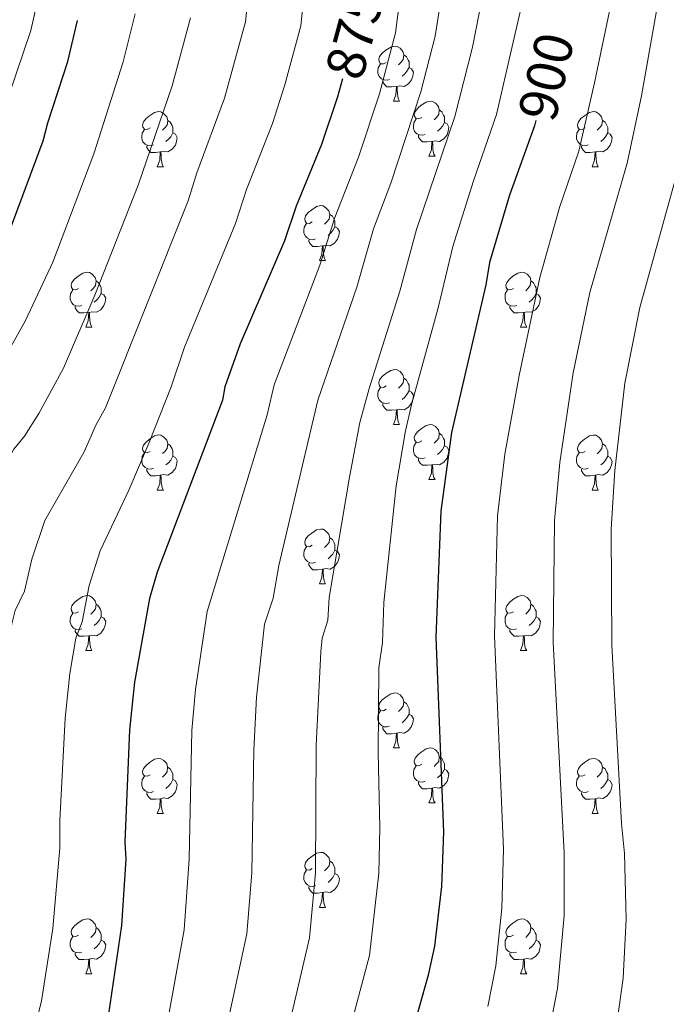
# Model space of a CAD drawing. Units: metres. Extents: x 622985 to 627493, y 4763845 to 4766896.
# Drawn here: x 625164 to 625282, y 4764547 to 4764727 of the extents above; entities that cross this region are included whole.
import ezdxf
from ezdxf.enums import TextEntityAlignment as Align

# ---------------------------------------------------------------- set-up
doc = ezdxf.new("R2010")
doc.units = ezdxf.units.M
doc.header["$MEASUREMENT"] = 0
for name, color, linetype, lineweight in [('Nivel 36', 7, 'Continuous', 0), ('Nivel 4', 7, 'Continuous', 0), ('Nivel 41', 7, 'Continuous', 0), ('Nivel 5', 7, 'Continuous', 0), ('Nivel 61', 7, 'Continuous', 0), ('Nivel 63', 7, 'Continuous', 0)]:
    doc.layers.add(name, color=color, linetype=linetype, lineweight=lineweight)
doc.styles.add('Style-Helvetica-Narrow-Oblique', font='txt')

msp = doc.modelspace()

# ---------------------------------------------------------------- linework, layer by layer
at = {"layer": 'Nivel 36', "color": 92, "linetype": 'Continuous', "lineweight": 0}
for p, q in [((625231.85, 4764712.1), (625232.98, 4764712.1)), ((625238.33, 4764702.07), (625239.45, 4764702.07)), ((625188.77, 4764700.16), (625189.9, 4764700.16)), ((625268.1, 4764700.16), (625269.22, 4764700.16)), ((625218.35, 4764683.02), (625219.47, 4764683.02)), ((625175.71, 4764670.88), (625176.84, 4764670.88)), ((625255.04, 4764670.88), (625256.17, 4764670.88)), ((625231.85, 4764653.11), (625232.98, 4764653.11)), ((625238.33, 4764643.08), (625239.45, 4764643.08)), ((625188.77, 4764641.17), (625189.9, 4764641.17)), ((625268.1, 4764641.17), (625269.22, 4764641.17)), ((625218.35, 4764624.03), (625219.47, 4764624.03)), ((625175.71, 4764611.89), (625176.84, 4764611.89)), ((625255.04, 4764611.89), (625256.16, 4764611.89)), ((625231.85, 4764594.12), (625232.97, 4764594.12)), ((625238.33, 4764584.08), (625239.45, 4764584.08)), ((625188.77, 4764582.18), (625189.89, 4764582.18)), ((625268.1, 4764582.18), (625269.22, 4764582.18)), ((625218.35, 4764565.04), (625219.47, 4764565.04)), ((625175.71, 4764552.9), (625176.83, 4764552.9)), ((625255.04, 4764552.9), (625256.16, 4764552.9))]:
    msp.add_line(p, q, dxfattribs=at)
at = {"layer": 'Nivel 36', "color": 92, "linetype": 'Continuous', "lineweight": 0, "flags": 128}
for points in [[(625230.55, 4764719.16), (625230.02, 4764718.9), (625229.49, 4764718.95), (625229.23, 4764719.32), (625229.17, 4764719.75), (625229.33, 4764720.27), (625229.81, 4764720.86), (625230.45, 4764721.39), (625231.35, 4764721.98), (625232.09, 4764722.14), (625232.52, 4764722.08), (625233.05, 4764721.77), (625233.58, 4764721.18), (625233.74, 4764720.54), (625233.63, 4764719.69), (625233.2, 4764719.16), (625232.78, 4764718.74)], [(625233.74, 4764720.54), (625234.21, 4764720.23), (625234.53, 4764719.59), (625234.69, 4764719.27), (625234.69, 4764718.69), (625234.69, 4764718.26), (625234.32, 4764717.57), (625233.9, 4764717.09), (625233.42, 4764716.67)], [(625231.14, 4764716.08), (625230.71, 4764715.92), (625230.13, 4764715.98), (625229.65, 4764716.19), (625229.23, 4764716.62), (625229.01, 4764717.2), (625229.01, 4764717.62), (625229.07, 4764718.21), (625229.49, 4764718.9)], [(625234.69, 4764718.26), (625235.14, 4764718.01), (625235.49, 4764717.4), (625235.38, 4764716.67), (625235.17, 4764716.03), (625234.58, 4764715.29), (625233.79, 4764714.81), (625232.94, 4764714.92), (625232.51, 4764714.79)], [(625232.4, 4764714.79), (625231.51, 4764714.7), (625230.66, 4764714.7), (625230.24, 4764715.13), (625229.92, 4764715.61), (625229.92, 4764715.92)], [(625231.85, 4764712.1), (625232.29, 4764713.26), (625232.4, 4764714.79), (625232.51, 4764714.79), (625232.54, 4764714.2), (625232.58, 4764713.52), (625232.65, 4764712.9), (625232.76, 4764712.5), (625232.98, 4764712.1)], [(625237.03, 4764709.13), (625236.5, 4764708.86), (625235.97, 4764708.92), (625235.7, 4764709.29), (625235.65, 4764709.71), (625235.81, 4764710.23), (625236.29, 4764710.83), (625236.92, 4764711.36), (625237.82, 4764711.94), (625238.57, 4764712.1), (625238.99, 4764712.05), (625239.52, 4764711.73), (625240.05, 4764711.15), (625240.21, 4764710.51), (625240.1, 4764709.66), (625239.68, 4764709.13), (625239.26, 4764708.7)], [(625187.47, 4764707.22), (625186.94, 4764706.96), (625186.41, 4764707.01), (625186.15, 4764707.38), (625186.09, 4764707.81), (625186.25, 4764708.33), (625186.73, 4764708.92), (625187.37, 4764709.45), (625188.27, 4764710.04), (625189.01, 4764710.2), (625189.44, 4764710.14), (625189.97, 4764709.83), (625190.5, 4764709.24), (625190.66, 4764708.6), (625190.55, 4764707.75), (625190.12, 4764707.22), (625189.7, 4764706.8)], [(625240.21, 4764710.51), (625240.69, 4764710.19), (625241, 4764709.55), (625241.16, 4764709.23), (625241.16, 4764708.65), (625241.16, 4764708.23), (625240.79, 4764707.54), (625240.37, 4764707.06), (625239.89, 4764706.64)], [(625266.8, 4764707.22), (625266.27, 4764706.96), (625265.74, 4764707.01), (625265.47, 4764707.38), (625265.42, 4764707.81), (625265.58, 4764708.33), (625266.06, 4764708.92), (625266.69, 4764709.45), (625267.59, 4764710.04), (625268.34, 4764710.2), (625268.76, 4764710.14), (625269.29, 4764709.83), (625269.82, 4764709.24), (625269.98, 4764708.6), (625269.87, 4764707.75), (625269.45, 4764707.22), (625269.03, 4764706.8)], [(625190.66, 4764708.6), (625191.13, 4764708.29), (625191.45, 4764707.65), (625191.61, 4764707.33), (625191.61, 4764706.75), (625191.61, 4764706.32), (625191.24, 4764705.63), (625190.82, 4764705.15), (625190.34, 4764704.73)], [(625237.61, 4764706.05), (625237.19, 4764705.89), (625236.6, 4764705.95), (625236.13, 4764706.16), (625235.7, 4764706.58), (625235.49, 4764707.17), (625235.49, 4764707.59), (625235.54, 4764708.17), (625235.97, 4764708.86)], [(625241.16, 4764708.23), (625241.62, 4764707.98), (625241.96, 4764707.36), (625241.85, 4764706.64), (625241.64, 4764706), (625241.06, 4764705.26), (625240.26, 4764704.78), (625239.41, 4764704.88), (625238.98, 4764704.75)], [(625269.98, 4764708.6), (625270.46, 4764708.29), (625270.77, 4764707.65), (625270.93, 4764707.33), (625270.93, 4764706.75), (625270.93, 4764706.32), (625270.56, 4764705.63), (625270.14, 4764705.15), (625269.66, 4764704.73)], [(625188.06, 4764704.14), (625187.63, 4764703.98), (625187.05, 4764704.04), (625186.57, 4764704.25), (625186.15, 4764704.68), (625185.93, 4764705.26), (625185.93, 4764705.68), (625185.99, 4764706.27), (625186.41, 4764706.96)], [(625267.38, 4764704.14), (625266.96, 4764703.98), (625266.37, 4764704.04), (625265.9, 4764704.25), (625265.47, 4764704.68), (625265.26, 4764705.26), (625265.26, 4764705.68), (625265.31, 4764706.27), (625265.74, 4764706.96)], [(625191.61, 4764706.32), (625192.06, 4764706.07), (625192.41, 4764705.46), (625192.3, 4764704.73), (625192.09, 4764704.09), (625191.5, 4764703.35), (625190.71, 4764702.87), (625189.86, 4764702.98), (625189.43, 4764702.85)], [(625238.87, 4764704.75), (625237.98, 4764704.67), (625237.14, 4764704.67), (625236.71, 4764705.1), (625236.39, 4764705.57), (625236.39, 4764705.89)], [(625238.33, 4764702.07), (625238.76, 4764703.23), (625238.87, 4764704.75), (625238.98, 4764704.75), (625239.02, 4764704.17), (625239.05, 4764703.48), (625239.12, 4764702.87), (625239.24, 4764702.47), (625239.45, 4764702.07)], [(625270.93, 4764706.32), (625271.39, 4764706.07), (625271.73, 4764705.46), (625271.62, 4764704.73), (625271.41, 4764704.09), (625270.83, 4764703.35), (625270.03, 4764702.87), (625269.18, 4764702.98), (625268.75, 4764702.85)], [(625189.32, 4764702.85), (625188.43, 4764702.76), (625187.58, 4764702.76), (625187.16, 4764703.19), (625186.84, 4764703.67), (625186.84, 4764703.98)], [(625188.77, 4764700.16), (625189.21, 4764701.32), (625189.32, 4764702.85), (625189.43, 4764702.85), (625189.46, 4764702.26), (625189.5, 4764701.58), (625189.57, 4764700.96), (625189.68, 4764700.56), (625189.9, 4764700.16)], [(625268.64, 4764702.85), (625267.75, 4764702.76), (625266.91, 4764702.76), (625266.48, 4764703.19), (625266.16, 4764703.67), (625266.16, 4764703.98)], [(625268.1, 4764700.16), (625268.53, 4764701.32), (625268.64, 4764702.85), (625268.75, 4764702.85), (625268.79, 4764702.26), (625268.82, 4764701.58), (625268.89, 4764700.96), (625269.01, 4764700.56), (625269.22, 4764700.16)], [(625217.05, 4764690.08), (625216.52, 4764689.81), (625215.99, 4764689.87), (625215.72, 4764690.24), (625215.67, 4764690.66), (625215.83, 4764691.18), (625216.31, 4764691.78), (625216.94, 4764692.31), (625217.84, 4764692.89), (625218.59, 4764693.05), (625219.01, 4764693), (625219.54, 4764692.68), (625220.07, 4764692.1), (625220.23, 4764691.46), (625220.12, 4764690.61), (625219.7, 4764690.08), (625219.28, 4764689.65)], [(625220.23, 4764691.46), (625220.71, 4764691.14), (625221.02, 4764690.5), (625221.18, 4764690.18), (625221.18, 4764689.6), (625221.18, 4764689.18), (625220.81, 4764688.49), (625220.39, 4764688.01), (625219.91, 4764687.59)], [(625217.63, 4764687), (625217.21, 4764686.84), (625216.62, 4764686.9), (625216.15, 4764687.11), (625215.72, 4764687.53), (625215.51, 4764688.12), (625215.51, 4764688.54), (625215.56, 4764689.12), (625215.99, 4764689.81)], [(625221.18, 4764689.18), (625221.64, 4764688.93), (625221.98, 4764688.31), (625221.87, 4764687.59), (625221.66, 4764686.95), (625221.08, 4764686.21), (625220.28, 4764685.73), (625219.43, 4764685.83), (625219, 4764685.7)], [(625218.89, 4764685.7), (625218, 4764685.62), (625217.16, 4764685.62), (625216.73, 4764686.05), (625216.41, 4764686.52), (625216.41, 4764686.84)], [(625218.35, 4764683.02), (625218.78, 4764684.18), (625218.89, 4764685.7), (625219, 4764685.7), (625219.04, 4764685.12), (625219.07, 4764684.43), (625219.14, 4764683.82), (625219.26, 4764683.42), (625219.47, 4764683.02)], [(625174.41, 4764677.94), (625173.88, 4764677.68), (625173.35, 4764677.73), (625173.09, 4764678.1), (625173.03, 4764678.52), (625173.19, 4764679.04), (625173.67, 4764679.64), (625174.31, 4764680.17), (625175.21, 4764680.76), (625175.95, 4764680.92), (625176.38, 4764680.86), (625176.91, 4764680.54), (625177.44, 4764679.96), (625177.6, 4764679.32), (625177.49, 4764678.47), (625177.06, 4764677.94), (625176.64, 4764677.52)], [(625253.74, 4764677.94), (625253.21, 4764677.67), (625252.68, 4764677.73), (625252.41, 4764678.1), (625252.36, 4764678.52), (625252.52, 4764679.04), (625253, 4764679.64), (625253.63, 4764680.17), (625254.53, 4764680.75), (625255.28, 4764680.91), (625255.71, 4764680.86), (625256.23, 4764680.54), (625256.77, 4764679.96), (625256.93, 4764679.32), (625256.81, 4764678.47), (625256.39, 4764677.94), (625255.97, 4764677.51)], [(625175, 4764674.86), (625174.57, 4764674.7), (625173.99, 4764674.76), (625173.51, 4764674.97), (625173.09, 4764675.4), (625172.87, 4764675.98), (625172.87, 4764676.4), (625172.93, 4764676.98), (625173.35, 4764677.68)], [(625177.6, 4764679.32), (625178.07, 4764679), (625178.39, 4764678.36), (625178.55, 4764678.04), (625178.55, 4764677.46), (625178.55, 4764677.04), (625178.18, 4764676.35), (625177.76, 4764675.87), (625177.28, 4764675.45)], [(625254.33, 4764674.86), (625253.9, 4764674.7), (625253.31, 4764674.76), (625252.84, 4764674.97), (625252.41, 4764675.39), (625252.2, 4764675.98), (625252.2, 4764676.4), (625252.25, 4764676.98), (625252.68, 4764677.67)], [(625256.93, 4764679.32), (625257.4, 4764679), (625257.71, 4764678.36), (625257.87, 4764678.04), (625257.87, 4764677.46), (625257.87, 4764677.04), (625257.51, 4764676.35), (625257.09, 4764675.87), (625256.61, 4764675.45)], [(625178.55, 4764677.04), (625179, 4764676.79), (625179.35, 4764676.18), (625179.24, 4764675.45), (625179.03, 4764674.81), (625178.44, 4764674.07), (625177.65, 4764673.59), (625176.8, 4764673.7), (625176.37, 4764673.56)], [(625257.87, 4764677.04), (625258.33, 4764676.79), (625258.67, 4764676.17), (625258.57, 4764675.45), (625258.35, 4764674.81), (625257.77, 4764674.07), (625256.97, 4764673.59), (625256.13, 4764673.69), (625255.69, 4764673.56)], [(625176.26, 4764673.56), (625175.37, 4764673.48), (625174.52, 4764673.48), (625174.1, 4764673.91), (625173.78, 4764674.38), (625173.78, 4764674.7)], [(625255.59, 4764673.56), (625254.69, 4764673.48), (625253.85, 4764673.48), (625253.43, 4764673.91), (625253.11, 4764674.38), (625253.11, 4764674.7)], [(625175.71, 4764670.88), (625176.15, 4764672.04), (625176.26, 4764673.56), (625176.37, 4764673.56), (625176.4, 4764672.98), (625176.44, 4764672.3), (625176.51, 4764671.68), (625176.62, 4764671.28), (625176.84, 4764670.88)], [(625255.04, 4764670.88), (625255.47, 4764672.04), (625255.59, 4764673.56), (625255.69, 4764673.56), (625255.73, 4764672.98), (625255.77, 4764672.29), (625255.83, 4764671.68), (625255.95, 4764671.28), (625256.17, 4764670.88)], [(625230.55, 4764660.17), (625230.02, 4764659.9), (625229.49, 4764659.96), (625229.23, 4764660.33), (625229.17, 4764660.76), (625229.33, 4764661.28), (625229.81, 4764661.87), (625230.45, 4764662.4), (625231.35, 4764662.98), (625232.09, 4764663.14), (625232.52, 4764663.09), (625233.05, 4764662.78), (625233.58, 4764662.19), (625233.74, 4764661.55), (625233.63, 4764660.7), (625233.2, 4764660.17), (625232.78, 4764659.74)], [(625233.74, 4764661.55), (625234.21, 4764661.24), (625234.53, 4764660.6), (625234.69, 4764660.28), (625234.69, 4764659.7), (625234.69, 4764659.27), (625234.32, 4764658.58), (625233.9, 4764658.1), (625233.42, 4764657.68)], [(625231.14, 4764657.09), (625230.71, 4764656.93), (625230.13, 4764656.99), (625229.65, 4764657.2), (625229.23, 4764657.62), (625229.01, 4764658.21), (625229.01, 4764658.63), (625229.07, 4764659.22), (625229.49, 4764659.9)], [(625234.69, 4764659.27), (625235.14, 4764659.02), (625235.49, 4764658.4), (625235.38, 4764657.68), (625235.17, 4764657.04), (625234.58, 4764656.3), (625233.79, 4764655.82), (625232.94, 4764655.92), (625232.51, 4764655.8)], [(625232.4, 4764655.8), (625231.51, 4764655.71), (625230.66, 4764655.71), (625230.24, 4764656.14), (625229.92, 4764656.62), (625229.92, 4764656.93)], [(625231.85, 4764653.11), (625232.29, 4764654.27), (625232.4, 4764655.8), (625232.51, 4764655.8), (625232.54, 4764655.21), (625232.58, 4764654.52), (625232.65, 4764653.91), (625232.76, 4764653.51), (625232.98, 4764653.11)], [(625237.03, 4764650.14), (625236.5, 4764649.87), (625235.97, 4764649.92), (625235.7, 4764650.3), (625235.65, 4764650.72), (625235.81, 4764651.24), (625236.29, 4764651.84), (625236.92, 4764652.36), (625237.82, 4764652.95), (625238.57, 4764653.11), (625238.99, 4764653.06), (625239.52, 4764652.74), (625240.05, 4764652.16), (625240.21, 4764651.52), (625240.1, 4764650.66), (625239.68, 4764650.14), (625239.26, 4764649.71)], [(625187.47, 4764648.23), (625186.94, 4764647.97), (625186.41, 4764648.02), (625186.15, 4764648.39), (625186.09, 4764648.82), (625186.25, 4764649.34), (625186.73, 4764649.93), (625187.37, 4764650.46), (625188.27, 4764651.05), (625189.01, 4764651.21), (625189.44, 4764651.15), (625189.97, 4764650.84), (625190.5, 4764650.25), (625190.66, 4764649.61), (625190.55, 4764648.76), (625190.12, 4764648.23), (625189.7, 4764647.81)], [(625240.21, 4764651.52), (625240.69, 4764651.2), (625241, 4764650.56), (625241.16, 4764650.24), (625241.16, 4764649.66), (625241.16, 4764649.24), (625240.79, 4764648.54), (625240.37, 4764648.06), (625239.89, 4764647.64)], [(625266.8, 4764648.23), (625266.27, 4764647.96), (625265.74, 4764648.02), (625265.47, 4764648.39), (625265.42, 4764648.82), (625265.58, 4764649.34), (625266.06, 4764649.93), (625266.69, 4764650.46), (625267.59, 4764651.04), (625268.34, 4764651.2), (625268.76, 4764651.15), (625269.29, 4764650.84), (625269.82, 4764650.25), (625269.98, 4764649.61), (625269.87, 4764648.76), (625269.45, 4764648.23), (625269.03, 4764647.8)], [(625190.66, 4764649.61), (625191.13, 4764649.3), (625191.45, 4764648.66), (625191.61, 4764648.34), (625191.61, 4764647.76), (625191.61, 4764647.33), (625191.24, 4764646.64), (625190.82, 4764646.16), (625190.34, 4764645.74)], [(625237.61, 4764647.06), (625237.19, 4764646.9), (625236.6, 4764646.96), (625236.13, 4764647.16), (625235.7, 4764647.59), (625235.49, 4764648.18), (625235.49, 4764648.6), (625235.54, 4764649.18), (625235.97, 4764649.87)], [(625241.16, 4764649.24), (625241.62, 4764648.98), (625241.96, 4764648.37), (625241.85, 4764647.64), (625241.64, 4764647), (625241.06, 4764646.26), (625240.26, 4764645.78), (625239.41, 4764645.89), (625238.98, 4764645.76)], [(625269.98, 4764649.61), (625270.46, 4764649.3), (625270.77, 4764648.66), (625270.93, 4764648.34), (625270.93, 4764647.76), (625270.93, 4764647.33), (625270.56, 4764646.64), (625270.14, 4764646.16), (625269.66, 4764645.74)], [(625188.06, 4764645.15), (625187.63, 4764644.99), (625187.05, 4764645.05), (625186.57, 4764645.26), (625186.15, 4764645.69), (625185.93, 4764646.27), (625185.93, 4764646.69), (625185.99, 4764647.28), (625186.41, 4764647.97)], [(625191.61, 4764647.33), (625192.06, 4764647.08), (625192.41, 4764646.47), (625192.3, 4764645.74), (625192.09, 4764645.1), (625191.5, 4764644.36), (625190.71, 4764643.88), (625189.86, 4764643.99), (625189.43, 4764643.86)], [(625267.38, 4764645.15), (625266.96, 4764644.99), (625266.37, 4764645.05), (625265.9, 4764645.26), (625265.47, 4764645.68), (625265.26, 4764646.27), (625265.26, 4764646.69), (625265.31, 4764647.28), (625265.74, 4764647.96)], [(625270.93, 4764647.33), (625271.39, 4764647.08), (625271.73, 4764646.46), (625271.62, 4764645.74), (625271.41, 4764645.1), (625270.83, 4764644.36), (625270.03, 4764643.88), (625269.18, 4764643.98), (625268.75, 4764643.86)], [(625238.87, 4764645.76), (625237.98, 4764645.68), (625237.14, 4764645.68), (625236.71, 4764646.1), (625236.39, 4764646.58), (625236.39, 4764646.9)], [(625238.33, 4764643.08), (625238.76, 4764644.24), (625238.87, 4764645.76), (625238.98, 4764645.76), (625239.02, 4764645.18), (625239.05, 4764644.49), (625239.12, 4764643.88), (625239.24, 4764643.48), (625239.45, 4764643.08)], [(625189.32, 4764643.86), (625188.43, 4764643.77), (625187.58, 4764643.77), (625187.16, 4764644.2), (625186.84, 4764644.68), (625186.84, 4764644.99)], [(625188.77, 4764641.17), (625189.21, 4764642.33), (625189.32, 4764643.86), (625189.43, 4764643.86), (625189.46, 4764643.27), (625189.5, 4764642.59), (625189.57, 4764641.97), (625189.68, 4764641.57), (625189.9, 4764641.17)], [(625268.64, 4764643.86), (625267.75, 4764643.77), (625266.91, 4764643.77), (625266.48, 4764644.2), (625266.16, 4764644.68), (625266.16, 4764644.99)], [(625268.1, 4764641.17), (625268.53, 4764642.33), (625268.64, 4764643.86), (625268.75, 4764643.86), (625268.79, 4764643.27), (625268.82, 4764642.58), (625268.89, 4764641.97), (625269.01, 4764641.57), (625269.22, 4764641.17)], [(625217.05, 4764631.09), (625216.52, 4764630.82), (625215.99, 4764630.88), (625215.72, 4764631.25), (625215.67, 4764631.67), (625215.83, 4764632.19), (625216.31, 4764632.79), (625216.94, 4764633.32), (625217.84, 4764633.9), (625218.59, 4764634.06), (625219.01, 4764634.01), (625219.54, 4764633.69), (625220.07, 4764633.11), (625220.23, 4764632.47), (625220.12, 4764631.62), (625219.7, 4764631.09), (625219.28, 4764630.66)], [(625220.23, 4764632.47), (625220.71, 4764632.15), (625221.02, 4764631.51), (625221.18, 4764631.19), (625221.18, 4764630.61), (625221.18, 4764630.19), (625220.81, 4764629.5), (625220.39, 4764629.02), (625219.91, 4764628.6)], [(625217.63, 4764628.01), (625217.21, 4764627.85), (625216.62, 4764627.91), (625216.15, 4764628.12), (625215.72, 4764628.54), (625215.51, 4764629.13), (625215.51, 4764629.55), (625215.56, 4764630.13), (625215.99, 4764630.82)], [(625221.18, 4764630.19), (625221.64, 4764629.94), (625221.98, 4764629.32), (625221.87, 4764628.6), (625221.66, 4764627.96), (625221.08, 4764627.22), (625220.28, 4764626.74), (625219.43, 4764626.84), (625219, 4764626.71)], [(625218.89, 4764626.71), (625218, 4764626.63), (625217.16, 4764626.63), (625216.73, 4764627.06), (625216.41, 4764627.53), (625216.41, 4764627.85)], [(625218.35, 4764624.03), (625218.78, 4764625.19), (625218.89, 4764626.71), (625219, 4764626.71), (625219.04, 4764626.13), (625219.07, 4764625.44), (625219.14, 4764624.83), (625219.26, 4764624.43), (625219.47, 4764624.03)], [(625174.41, 4764618.95), (625173.88, 4764618.68), (625173.35, 4764618.74), (625173.09, 4764619.11), (625173.03, 4764619.53), (625173.19, 4764620.05), (625173.67, 4764620.65), (625174.31, 4764621.18), (625175.21, 4764621.76), (625175.95, 4764621.92), (625176.38, 4764621.87), (625176.91, 4764621.55), (625177.44, 4764620.97), (625177.6, 4764620.33), (625177.49, 4764619.48), (625177.06, 4764618.95), (625176.64, 4764618.52)], [(625177.6, 4764620.33), (625178.07, 4764620.01), (625178.39, 4764619.37), (625178.55, 4764619.05), (625178.55, 4764618.47), (625178.55, 4764618.05), (625178.18, 4764617.36), (625177.76, 4764616.88), (625177.28, 4764616.46)], [(625253.74, 4764618.95), (625253.21, 4764618.68), (625252.68, 4764618.74), (625252.41, 4764619.11), (625252.36, 4764619.53), (625252.52, 4764620.05), (625253, 4764620.65), (625253.63, 4764621.18), (625254.53, 4764621.76), (625255.28, 4764621.92), (625255.7, 4764621.87), (625256.23, 4764621.55), (625256.76, 4764620.97), (625256.92, 4764620.33), (625256.81, 4764619.48), (625256.39, 4764618.95), (625255.97, 4764618.52)], [(625256.92, 4764620.33), (625257.4, 4764620.01), (625257.71, 4764619.37), (625257.87, 4764619.05), (625257.87, 4764618.47), (625257.87, 4764618.05), (625257.5, 4764617.36), (625257.08, 4764616.88), (625256.6, 4764616.46)], [(625175, 4764615.87), (625174.57, 4764615.71), (625173.99, 4764615.77), (625173.51, 4764615.98), (625173.09, 4764616.4), (625172.87, 4764616.99), (625172.87, 4764617.41), (625172.93, 4764617.99), (625173.35, 4764618.68)], [(625254.32, 4764615.87), (625253.9, 4764615.71), (625253.31, 4764615.77), (625252.84, 4764615.98), (625252.41, 4764616.4), (625252.2, 4764616.99), (625252.2, 4764617.41), (625252.25, 4764617.99), (625252.68, 4764618.68)], [(625178.55, 4764618.05), (625179, 4764617.8), (625179.35, 4764617.18), (625179.24, 4764616.46), (625179.03, 4764615.82), (625178.44, 4764615.08), (625177.65, 4764614.6), (625176.8, 4764614.7), (625176.37, 4764614.57)], [(625257.87, 4764618.05), (625258.33, 4764617.8), (625258.67, 4764617.18), (625258.56, 4764616.46), (625258.35, 4764615.82), (625257.77, 4764615.08), (625256.97, 4764614.6), (625256.12, 4764614.7), (625255.69, 4764614.57)], [(625176.26, 4764614.57), (625175.37, 4764614.49), (625174.52, 4764614.49), (625174.1, 4764614.92), (625173.78, 4764615.39), (625173.78, 4764615.71)], [(625255.58, 4764614.57), (625254.69, 4764614.49), (625253.85, 4764614.49), (625253.42, 4764614.92), (625253.1, 4764615.39), (625253.1, 4764615.71)], [(625175.71, 4764611.89), (625176.15, 4764613.05), (625176.26, 4764614.57), (625176.37, 4764614.57), (625176.4, 4764613.99), (625176.44, 4764613.3), (625176.51, 4764612.69), (625176.62, 4764612.29), (625176.84, 4764611.89)], [(625255.04, 4764611.89), (625255.47, 4764613.05), (625255.58, 4764614.57), (625255.69, 4764614.57), (625255.73, 4764613.99), (625255.76, 4764613.3), (625255.83, 4764612.69), (625255.95, 4764612.29), (625256.16, 4764611.89)], [(625230.55, 4764601.18), (625230.02, 4764600.91), (625229.49, 4764600.97), (625229.23, 4764601.34), (625229.17, 4764601.76), (625229.33, 4764602.28), (625229.81, 4764602.88), (625230.45, 4764603.41), (625231.35, 4764603.99), (625232.09, 4764604.15), (625232.51, 4764604.1), (625233.05, 4764603.78), (625233.57, 4764603.2), (625233.73, 4764602.56), (625233.63, 4764601.71), (625233.2, 4764601.18), (625232.78, 4764600.75)], [(625233.73, 4764602.56), (625234.21, 4764602.24), (625234.53, 4764601.6), (625234.69, 4764601.28), (625234.69, 4764600.7), (625234.69, 4764600.28), (625234.31, 4764599.59), (625233.89, 4764599.11), (625233.41, 4764598.69)], [(625231.13, 4764598.1), (625230.71, 4764597.94), (625230.13, 4764598), (625229.65, 4764598.21), (625229.23, 4764598.63), (625229.01, 4764599.22), (625229.01, 4764599.64), (625229.07, 4764600.22), (625229.49, 4764600.91)], [(625234.69, 4764600.28), (625235.14, 4764600.03), (625235.49, 4764599.41), (625235.37, 4764598.69), (625235.17, 4764598.05), (625234.58, 4764597.31), (625233.79, 4764596.83), (625232.93, 4764596.93), (625232.51, 4764596.8)], [(625232.39, 4764596.8), (625231.51, 4764596.72), (625230.66, 4764596.72), (625230.23, 4764597.15), (625229.91, 4764597.62), (625229.91, 4764597.94)], [(625231.85, 4764594.12), (625232.29, 4764595.28), (625232.39, 4764596.8), (625232.51, 4764596.8), (625232.54, 4764596.22), (625232.57, 4764595.53), (625232.65, 4764594.92), (625232.76, 4764594.52), (625232.97, 4764594.12)], [(625237.03, 4764591.14), (625236.49, 4764590.88), (625235.97, 4764590.93), (625235.7, 4764591.3), (625235.65, 4764591.73), (625235.81, 4764592.25), (625236.29, 4764592.84), (625236.92, 4764593.37), (625237.82, 4764593.96), (625238.57, 4764594.12), (625238.99, 4764594.06), (625239.52, 4764593.75), (625240.05, 4764593.16), (625240.21, 4764592.52), (625240.1, 4764591.67), (625239.67, 4764591.14), (625239.25, 4764590.72)], [(625187.47, 4764589.24), (625186.94, 4764588.97), (625186.41, 4764589.03), (625186.15, 4764589.4), (625186.09, 4764589.82), (625186.25, 4764590.34), (625186.73, 4764590.94), (625187.37, 4764591.47), (625188.27, 4764592.05), (625189.01, 4764592.21), (625189.43, 4764592.16), (625189.97, 4764591.84), (625190.49, 4764591.26), (625190.65, 4764590.62), (625190.55, 4764589.77), (625190.12, 4764589.24), (625189.7, 4764588.81)], [(625240.21, 4764592.52), (625240.69, 4764592.21), (625241, 4764591.57), (625241.16, 4764591.25), (625241.16, 4764590.67), (625241.16, 4764590.24), (625240.79, 4764589.55), (625240.37, 4764589.07), (625239.89, 4764588.65)], [(625266.8, 4764589.24), (625266.27, 4764588.97), (625265.74, 4764589.03), (625265.47, 4764589.4), (625265.42, 4764589.82), (625265.58, 4764590.34), (625266.06, 4764590.94), (625266.69, 4764591.47), (625267.59, 4764592.05), (625268.34, 4764592.21), (625268.76, 4764592.16), (625269.29, 4764591.84), (625269.82, 4764591.26), (625269.98, 4764590.62), (625269.87, 4764589.77), (625269.45, 4764589.24), (625269.03, 4764588.81)], [(625190.65, 4764590.62), (625191.13, 4764590.3), (625191.45, 4764589.66), (625191.61, 4764589.34), (625191.61, 4764588.76), (625191.61, 4764588.34), (625191.23, 4764587.65), (625190.81, 4764587.17), (625190.33, 4764586.75)], [(625237.61, 4764588.06), (625237.19, 4764587.9), (625236.6, 4764587.96), (625236.13, 4764588.17), (625235.7, 4764588.6), (625235.49, 4764589.18), (625235.49, 4764589.6), (625235.54, 4764590.19), (625235.97, 4764590.88)], [(625241.16, 4764590.24), (625241.61, 4764589.99), (625241.96, 4764589.38), (625241.85, 4764588.65), (625241.64, 4764588.01), (625241.05, 4764587.27), (625240.26, 4764586.79), (625239.41, 4764586.9), (625238.98, 4764586.77)], [(625269.98, 4764590.62), (625270.46, 4764590.3), (625270.77, 4764589.66), (625270.93, 4764589.34), (625270.93, 4764588.76), (625270.93, 4764588.34), (625270.56, 4764587.65), (625270.14, 4764587.17), (625269.66, 4764586.75)], [(625188.05, 4764586.16), (625187.63, 4764586), (625187.05, 4764586.06), (625186.57, 4764586.27), (625186.15, 4764586.69), (625185.93, 4764587.28), (625185.93, 4764587.7), (625185.99, 4764588.28), (625186.41, 4764588.97)], [(625191.61, 4764588.34), (625192.06, 4764588.09), (625192.41, 4764587.47), (625192.29, 4764586.75), (625192.09, 4764586.11), (625191.5, 4764585.37), (625190.71, 4764584.89), (625189.85, 4764584.99), (625189.43, 4764584.86)], [(625238.87, 4764586.77), (625237.98, 4764586.68), (625237.13, 4764586.68), (625236.71, 4764587.11), (625236.39, 4764587.59), (625236.39, 4764587.9)], [(625267.38, 4764586.16), (625266.96, 4764586), (625266.37, 4764586.06), (625265.9, 4764586.27), (625265.47, 4764586.69), (625265.26, 4764587.28), (625265.26, 4764587.7), (625265.31, 4764588.28), (625265.74, 4764588.97)], [(625270.93, 4764588.34), (625271.39, 4764588.09), (625271.73, 4764587.47), (625271.62, 4764586.75), (625271.41, 4764586.11), (625270.83, 4764585.37), (625270.03, 4764584.89), (625269.18, 4764584.99), (625268.75, 4764584.86)], [(625238.33, 4764584.08), (625238.76, 4764585.24), (625238.87, 4764586.77), (625238.98, 4764586.77), (625239.01, 4764586.18), (625239.05, 4764585.5), (625239.12, 4764584.88), (625239.23, 4764584.48), (625239.45, 4764584.08)], [(625189.31, 4764584.86), (625188.43, 4764584.78), (625187.58, 4764584.78), (625187.15, 4764585.21), (625186.83, 4764585.68), (625186.83, 4764586)], [(625188.77, 4764582.18), (625189.21, 4764583.34), (625189.31, 4764584.86), (625189.43, 4764584.86), (625189.46, 4764584.28), (625189.49, 4764583.59), (625189.57, 4764582.98), (625189.68, 4764582.58), (625189.89, 4764582.18)], [(625268.64, 4764584.86), (625267.75, 4764584.78), (625266.91, 4764584.78), (625266.48, 4764585.21), (625266.16, 4764585.68), (625266.16, 4764586)], [(625268.1, 4764582.18), (625268.53, 4764583.34), (625268.64, 4764584.86), (625268.75, 4764584.86), (625268.79, 4764584.28), (625268.82, 4764583.59), (625268.89, 4764582.98), (625269.01, 4764582.58), (625269.22, 4764582.18)], [(625217.05, 4764572.1), (625216.52, 4764571.83), (625215.99, 4764571.88), (625215.72, 4764572.26), (625215.67, 4764572.68), (625215.83, 4764573.2), (625216.31, 4764573.8), (625216.94, 4764574.32), (625217.84, 4764574.91), (625218.59, 4764575.07), (625219.01, 4764575.02), (625219.54, 4764574.7), (625220.07, 4764574.12), (625220.23, 4764573.48), (625220.12, 4764572.62), (625219.7, 4764572.1), (625219.28, 4764571.67)], [(625220.23, 4764573.48), (625220.71, 4764573.16), (625221.02, 4764572.52), (625221.18, 4764572.2), (625221.18, 4764571.62), (625221.18, 4764571.2), (625220.81, 4764570.5), (625220.39, 4764570.02), (625219.91, 4764569.6)], [(625217.63, 4764569.02), (625217.21, 4764568.86), (625216.62, 4764568.92), (625216.15, 4764569.12), (625215.72, 4764569.55), (625215.51, 4764570.14), (625215.51, 4764570.56), (625215.56, 4764571.14), (625215.99, 4764571.83)], [(625221.18, 4764571.2), (625221.64, 4764570.94), (625221.98, 4764570.33), (625221.87, 4764569.6), (625221.66, 4764568.96), (625221.08, 4764568.22), (625220.28, 4764567.74), (625219.43, 4764567.85), (625219, 4764567.72)], [(625218.89, 4764567.72), (625218, 4764567.64), (625217.16, 4764567.64), (625216.73, 4764568.06), (625216.41, 4764568.54), (625216.41, 4764568.86)], [(625218.35, 4764565.04), (625218.78, 4764566.2), (625218.89, 4764567.72), (625219, 4764567.72), (625219.04, 4764567.14), (625219.07, 4764566.45), (625219.14, 4764565.84), (625219.26, 4764565.44), (625219.47, 4764565.04)], [(625174.41, 4764559.96), (625173.88, 4764559.69), (625173.35, 4764559.75), (625173.09, 4764560.12), (625173.03, 4764560.54), (625173.19, 4764561.06), (625173.67, 4764561.66), (625174.31, 4764562.19), (625175.21, 4764562.77), (625175.95, 4764562.93), (625176.37, 4764562.88), (625176.91, 4764562.56), (625177.43, 4764561.98), (625177.59, 4764561.34), (625177.49, 4764560.49), (625177.06, 4764559.96), (625176.64, 4764559.53)], [(625253.74, 4764559.96), (625253.21, 4764559.69), (625252.68, 4764559.74), (625252.41, 4764560.12), (625252.36, 4764560.54), (625252.52, 4764561.06), (625253, 4764561.66), (625253.63, 4764562.18), (625254.53, 4764562.77), (625255.28, 4764562.93), (625255.7, 4764562.88), (625256.23, 4764562.56), (625256.76, 4764561.98), (625256.92, 4764561.34), (625256.81, 4764560.48), (625256.39, 4764559.96), (625255.97, 4764559.53)], [(625177.59, 4764561.34), (625178.07, 4764561.02), (625178.39, 4764560.38), (625178.55, 4764560.06), (625178.55, 4764559.48), (625178.55, 4764559.06), (625178.17, 4764558.37), (625177.75, 4764557.89), (625177.27, 4764557.47)], [(625256.92, 4764561.34), (625257.4, 4764561.02), (625257.71, 4764560.38), (625257.87, 4764560.06), (625257.87, 4764559.48), (625257.87, 4764559.06), (625257.5, 4764558.36), (625257.08, 4764557.88), (625256.6, 4764557.46)], [(625174.99, 4764556.88), (625174.57, 4764556.72), (625173.99, 4764556.78), (625173.51, 4764556.99), (625173.09, 4764557.41), (625172.87, 4764558), (625172.87, 4764558.42), (625172.93, 4764559), (625173.35, 4764559.69)], [(625254.32, 4764556.88), (625253.9, 4764556.72), (625253.31, 4764556.78), (625252.84, 4764556.98), (625252.41, 4764557.41), (625252.2, 4764558), (625252.2, 4764558.42), (625252.25, 4764559), (625252.68, 4764559.69)], [(625178.55, 4764559.06), (625179, 4764558.81), (625179.35, 4764558.19), (625179.23, 4764557.47), (625179.03, 4764556.83), (625178.44, 4764556.09), (625177.65, 4764555.61), (625176.79, 4764555.71), (625176.37, 4764555.58)], [(625257.87, 4764559.06), (625258.33, 4764558.8), (625258.67, 4764558.19), (625258.56, 4764557.46), (625258.35, 4764556.82), (625257.77, 4764556.08), (625256.97, 4764555.6), (625256.12, 4764555.71), (625255.69, 4764555.58)], [(625176.25, 4764555.58), (625175.37, 4764555.5), (625174.52, 4764555.5), (625174.09, 4764555.93), (625173.77, 4764556.4), (625173.77, 4764556.72)], [(625175.71, 4764552.9), (625176.15, 4764554.06), (625176.25, 4764555.58), (625176.37, 4764555.58), (625176.4, 4764555), (625176.43, 4764554.31), (625176.51, 4764553.7), (625176.62, 4764553.3), (625176.83, 4764552.9)], [(625255.58, 4764555.58), (625254.69, 4764555.5), (625253.85, 4764555.5), (625253.42, 4764555.92), (625253.1, 4764556.4), (625253.1, 4764556.72)], [(625255.04, 4764552.9), (625255.47, 4764554.06), (625255.58, 4764555.58), (625255.69, 4764555.58), (625255.73, 4764555), (625255.76, 4764554.31), (625255.83, 4764553.7), (625255.95, 4764553.3), (625256.16, 4764552.9)]]:
    msp.add_lwpolyline(points, dxfattribs=at)
at = {"layer": 'Nivel 4', "color": 36, "linetype": 'Continuous', "lineweight": 30, "flags": 128}
for points, elevation in [([(625115.53, 4764545.31), (625117.86, 4764554.96), (625121.26, 4764571.57), (625123.01, 4764584.67), (625125.27, 4764610.5), (625126.62, 4764621.44), (625127.15, 4764624.62), (625128.76, 4764630.68), (625130.39, 4764634.94), (625132.94, 4764639.42), (625137.49, 4764649.81), (625139.82, 4764654.24), (625144.37, 4764661.4), (625152.36, 4764671.08), (625155.26, 4764675.13), (625160.84, 4764685.8), (625167.97, 4764704.87), (625168.77, 4764708.14), (625172.43, 4764719.36), (625174.22, 4764726.85)], 850), ([(625222.56, 4764716.16), (625221.67, 4764712.88), (625218.74, 4764704.2), (625214.11, 4764692.95), (625211.99, 4764686.64), (625203.91, 4764667.82), (625201.1, 4764660.01), (625200.64, 4764657.56), (625188.75, 4764626.19), (625187.36, 4764621.39), (625184.61, 4764606.14), (625183.72, 4764597.43), (625182.85, 4764576.93), (625183.02, 4764573.84), (625182.25, 4764561.7), (625179.83, 4764545.18)], 875), ([(625257.81, 4764708.57), (625257.59, 4764707.61), (625253.03, 4764694.97), (625249.39, 4764682.69), (625248.69, 4764678.62), (625242.46, 4764651.64), (625240.47, 4764637.29), (625239.6, 4764614.32), (625240.97, 4764578.79), (625240.6, 4764568.86), (625239.35, 4764557.95), (625238.21, 4764552.64), (625235.42, 4764542.95)], 900)]:
    msp.add_lwpolyline(points, dxfattribs=dict(at, elevation=elevation))
at = {"layer": 'Nivel 5', "color": 36, "linetype": 'Continuous', "lineweight": 0, "flags": 128}
for points, elevation in [([(625278.82, 4764764.68), (625268.55, 4764715.47), (625265.66, 4764703.02), (625262.16, 4764692.71), (625258.53, 4764679.95), (625254.77, 4764662.06), (625252.15, 4764647.69), (625250.86, 4764636.46), (625250.29, 4764614.59), (625251.93, 4764575.64), (625251.64, 4764564.87), (625250.54, 4764554.35), (625249.04, 4764546.94)], 905), ([(625206.11, 4764739.34), (625204.87, 4764726.6), (625201.01, 4764712.63), (625195.97, 4764699.03), (625194.39, 4764693.92), (625179.3, 4764656.17), (625177.6, 4764653.14), (625175.4, 4764648.11), (625168.25, 4764635.64), (625165.88, 4764628.53), (625164.53, 4764622.7), (625162.85, 4764619.2), (625162.21, 4764616.78), (625161.05, 4764609.28), (625160.14, 4764600.42), (625158.88, 4764577.18), (625157.85, 4764565.65), (625155.4, 4764550.84), (625152.06, 4764536.93)], 865), ([(625216.02, 4764736.73), (625214.94, 4764725.87), (625212.04, 4764715.09), (625209.76, 4764708.01), (625205.04, 4764695.99), (625203.01, 4764689.81), (625193.7, 4764667.21), (625191.27, 4764660), (625187.31, 4764649.85), (625183.6, 4764641.14), (625178.35, 4764630.09), (625176.35, 4764623.74), (625175.06, 4764617.12), (625173.9, 4764614.16), (625172.83, 4764607.71), (625171.98, 4764599.55), (625170.98, 4764580.89), (625170.97, 4764575.89), (625169.7, 4764561.2), (625167.62, 4764548.01), (625164.7, 4764535.97)], 870), ([(625241.17, 4764734.84), (625239.43, 4764724), (625236.85, 4764713.79), (625231.36, 4764697.18), (625228.22, 4764688.84), (625225.18, 4764678.15), (625218.04, 4764657.56), (625210.95, 4764627.43), (625209.92, 4764621.43), (625208.35, 4764616.68), (625206.84, 4764603.41), (625206.35, 4764593.69), (625206.03, 4764571.32), (625205.09, 4764560.2), (625201.28, 4764542.45), (625199.67, 4764538.1), (625196.48, 4764526.67), (625191.34, 4764512.49), (625187.93, 4764501.24), (625182.41, 4764478.07)], 885), ([(625233.58, 4764734.98), (625232.21, 4764724.57), (625229.29, 4764713.44), (625225.45, 4764701.88), (625221.17, 4764690.9), (625218.43, 4764682.17), (625210.1, 4764660.35), (625208.79, 4764654.89), (625197.84, 4764618.98), (625195.72, 4764604.77), (625195.07, 4764597.31), (625194.57, 4764573.83), (625193.67, 4764560.95), (625190.55, 4764543.82)], 880), ([(625212.95, 4764544.07), (625216.51, 4764559.45), (625217.6, 4764571.31), (625217.75, 4764594.57), (625218.58, 4764611.66), (625218.82, 4764614.15), (625219.88, 4764617.4), (625220.15, 4764621.58), (625223.83, 4764643.52), (625225.71, 4764653.5), (625227.4, 4764659.69), (625232.99, 4764677.44), (625236.04, 4764688.69), (625243.05, 4764709.34), (625246.29, 4764721.97), (625248.76, 4764734.71)], 890), ([(625223.74, 4764542.33), (625227.47, 4764556.24), (625229.17, 4764571.3), (625229.39, 4764579.52), (625229.09, 4764593.2), (625229.2, 4764608.76), (625229.83, 4764613.36), (625230.12, 4764620.68), (625232.36, 4764641.96), (625234.03, 4764651.97), (625235.23, 4764656.98), (625240, 4764674.38), (625242.69, 4764685.6), (625246.44, 4764697.6), (625250.67, 4764709.67), (625256.35, 4764734.58)], 895), ([(625167.36, 4764732.29), (625165.69, 4764725.01), (625161.69, 4764713.15), (625155.67, 4764698.56), (625151.22, 4764689.98), (625138.92, 4764672.05), (625130.61, 4764658.58), (625123.49, 4764644.82), (625120.27, 4764636.94), (625117.83, 4764627.62), (625116.68, 4764621.21), (625116.52, 4764618.71), (625117.22, 4764606), (625118.43, 4764594.58), (625117.73, 4764587.44), (625115.33, 4764573.03), (625111.71, 4764555.78), (625109.02, 4764544.48)], 845), ([(625184.75, 4764728.05), (625182.56, 4764719.28), (625177.2, 4764702.48), (625169.69, 4764682.75), (625164.75, 4764672.11), (625161.5, 4764666.34), (625157.54, 4764660.1), (625153.5, 4764655.02), (625148.38, 4764646.44), (625139.35, 4764624.47), (625137.17, 4764609.94), (625134.74, 4764580.52), (625133.01, 4764567.13), (625130.48, 4764554.04), (625127.71, 4764542.52)], 855), ([(625279.82, 4764728.58), (625277.11, 4764713.08), (625274.49, 4764700.82), (625267.67, 4764677.2), (625264.65, 4764662.58), (625262.19, 4764646.22), (625261.24, 4764635.64), (625260.97, 4764613.35), (625262.99, 4764574.99), (625262.97, 4764563.53), (625261.77, 4764550.24), (625260.01, 4764541.19)], 910), ([(625139.89, 4764539.72), (625143.3, 4764554.33), (625145.8, 4764568.9), (625146.81, 4764578.85), (625148.91, 4764607.76), (625150.77, 4764620.63), (625157.57, 4764639.45), (625162.62, 4764648.64), (625164.55, 4764650.98), (625167.17, 4764655.16), (625171.64, 4764663.42), (625177.39, 4764676.72), (625185.29, 4764696.79), (625191.48, 4764714.88), (625194.81, 4764727.33)], 860), ([(625272.44, 4764542.52), (625273.73, 4764552.09), (625274.32, 4764562.87), (625274.02, 4764574.85), (625273.43, 4764580.32), (625271.66, 4764612.86), (625271.59, 4764634.1), (625272.23, 4764644.75), (625274.03, 4764660.65), (625276.82, 4764674.46), (625283.46, 4764698.59)], 915)]:
    msp.add_lwpolyline(points, dxfattribs=dict(at, elevation=elevation))
at = {"layer": 'Nivel 61', "color": 250, "linetype": 'Continuous', "lineweight": 0}
msp.add_3dface([(623918.97, 4764254.61), (623877.06, 4766568.14), (627271.08, 4766630.42), (627314.16, 4764316.87)], dxfattribs=at)
at = {"layer": 'Nivel 63', "color": 7, "linetype": 'Continuous', "lineweight": 0}
msp.add_3dface([(623039.09, 4763844.63), (622984.65, 4766814.14), (627438.91, 4766895.83), (627493.36, 4763926.3)], dxfattribs=at)

# ---------------------------------------------------------------- texts
at = {"layer": 'Nivel 41', "color": 27, "linetype": 'Continuous', "lineweight": 0, "style": 'Style-Helvetica-Narrow-Oblique'}
for s, rotation, p in [('875', 74.7785, (625224.73, 4764724.16, 875)), ('900', 76.6693, (625259.71, 4764716.59, 900))]:
    msp.add_text(s, height=7, rotation=rotation, dxfattribs=at).set_placement(p, align=Align.MIDDLE_CENTER)

doc.saveas('drawing.dxf')
